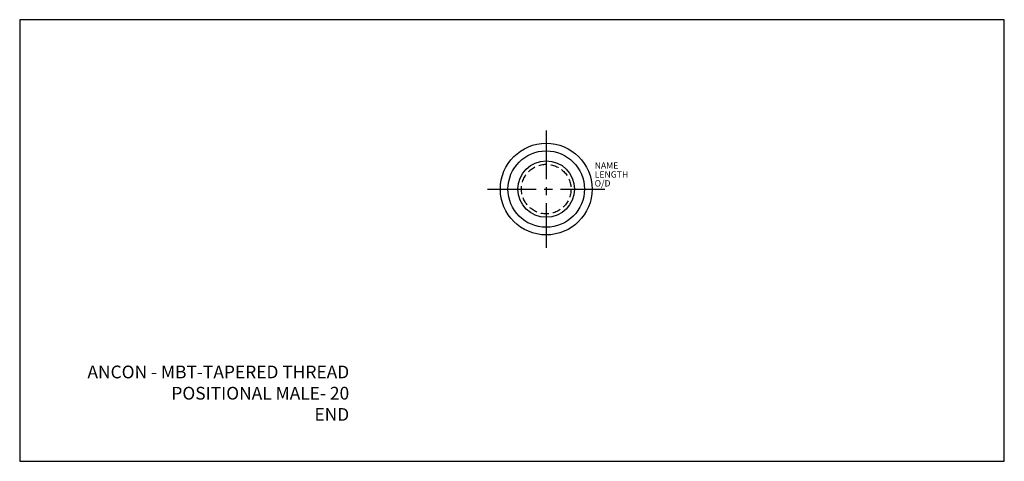
# Model space of a CAD drawing. Units: millimetres. Extents: x -207 to 180, y -107 to 66.
import ezdxf

# ---------------------------------------------------------------- set-up
doc = ezdxf.new("R2010")
doc.units = ezdxf.units.MM
for name, pattern in [('CENTER', [50.8, 31.75, -6.35, 6.35, -6.35]), ('CENTER2', [28.575, 19.05, -3.175, 3.175, -3.175]), ('HIDDEN', [9.525, 6.35, -3.175]), ('HIDDEN2', [4.7625, 3.175, -1.5875])]:
    doc.linetypes.add(name, pattern=pattern)
for name, color, linetype in [('ANCON-TEXT', 6, 'Continuous'), ('ANCON_ATTRIBS', 7, 'Continuous'), ('ANCON_CENTRE', 7, 'CENTER'), ('ANCON_HIDDEN', 7, 'HIDDEN'), ('ANCON_OUTLINE', 7, 'Continuous'), ('ANCON_OUTLINE1', 7, 'Continuous')]:
    doc.layers.add(name, color=color, linetype=linetype)
doc.styles.add('Ancon', font='arial.ttf', dxfattribs={"height": 12.5})

msp = doc.modelspace()

# ---------------------------------------------------------------- linework, layer by layer
msp.add_lwpolyline([(-206.57, -106.84), (179.72, -106.84), (179.72, 66.47), (-206.57, 66.47)], close=True)
at = {"layer": 'ANCON_CENTRE', "linetype": 'CENTER2'}
for p, q in [((0, 23), (0, -23)), ((-23, 0), (23, 0))]:
    msp.add_line(p, q, dxfattribs=at)
at = {"layer": 'ANCON_HIDDEN', "linetype": 'HIDDEN2'}
msp.add_circle((0, 0), 9.73, dxfattribs=at)
at = {"layer": 'ANCON_OUTLINE'}
for radius in [18, 15]:
    msp.add_circle((0, 0), radius, dxfattribs=at)
at = {"layer": 'ANCON_OUTLINE1'}
msp.add_circle((0, 0), 11.08, dxfattribs=at)

# ---------------------------------------------------------------- texts
at = {"layer": 'ANCON-TEXT', "insert": (-525.86, -69.28), "char_height": 5, "width": 448.5664, "attachment_point": 1, "style": 'Ancon'}
msp.add_mtext('\\pxqr;ANCON - MBT-TAPERED THREAD\\PPOSITIONAL MALE- 20 \\PEND', dxfattribs=at)
at = {"layer": 'ANCON_ATTRIBS', "flags": 3}
for tag, p, s in [('NAME', (19, 8), 'Ancon_TTP20_Assembled_Male_End'), ('LENGTH', (19, 4.5), '213 - 231'), ('O/D', (19, 1), '36')]:
    msp.add_attdef(tag, p, s, height=2.5, dxfattribs=at)

doc.saveas('drawing.dxf')
